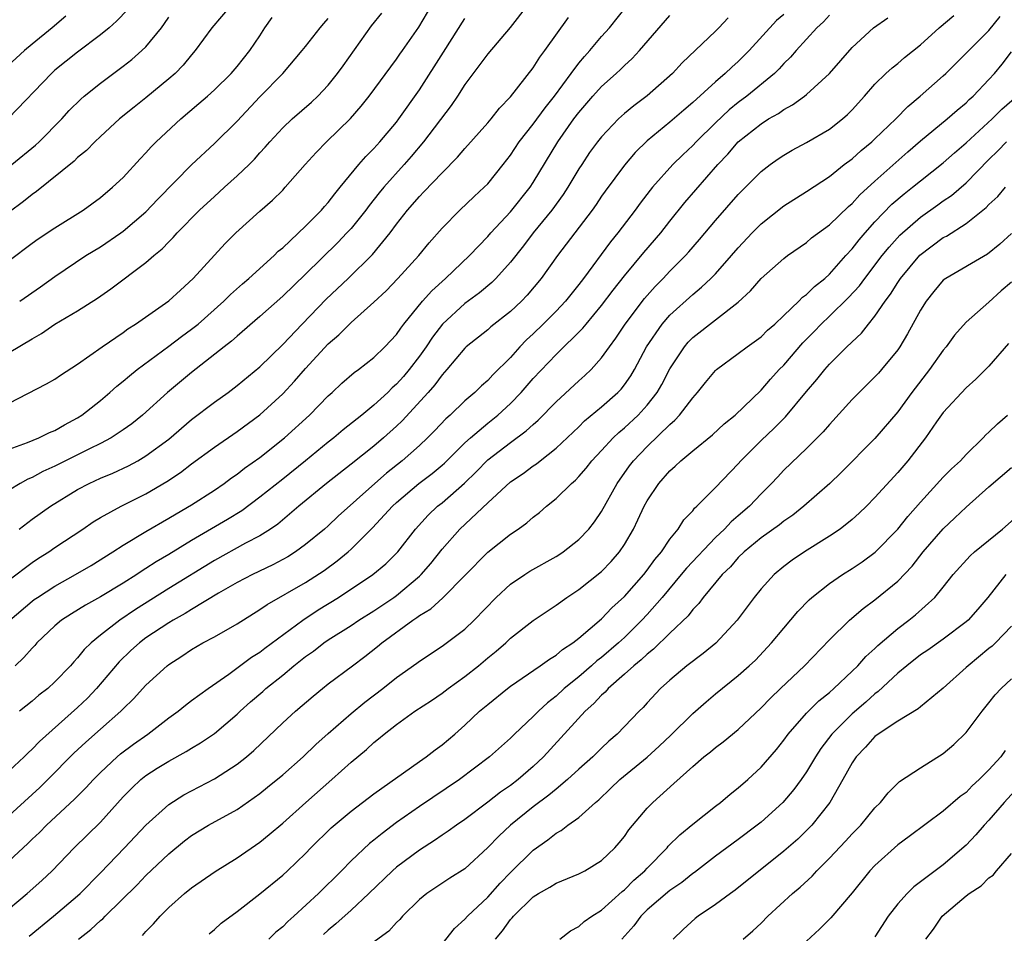
# Model space of a CAD drawing. Units: inches. Extents: x 2583000 to 2586000, y 1521000 to 1524000.
# Drawn here: x 2584310 to 2584396, y 1521578 to 1521658 of the extents above; entities that cross this region are included whole.
import ezdxf

# ---------------------------------------------------------------- set-up
doc = ezdxf.new("R2010")
doc.units = ezdxf.units.IN
doc.header["$MEASUREMENT"] = 0
doc.layers.add('LD25831521_2ft', color=112, linetype='Continuous')

msp = doc.modelspace()

# ---------------------------------------------------------------- linework, layer by layer
at = {"layer": 'LD25831521_2ft'}
for points, elevation in [([(2584319.399, 1521658.601), (2584318.422, 1521657.578), (2584317.754, 1521657), (2584317, 1521656.387), (2584315, 1521654.875), (2584313, 1521653.272), (2584312.689, 1521653), (2584308.935, 1521649.065)], 7964), ([(2584309, 1521608.546), (2584311, 1521610.055), (2584311.563, 1521610.437), (2584312.47, 1521611), (2584313, 1521611.371), (2584315.449, 1521613), (2584316.369, 1521613.631), (2584317, 1521614.005), (2584318.821, 1521615), (2584321, 1521616.098), (2584322.823, 1521617.177), (2584324.027, 1521617.973), (2584325, 1521618.715), (2584327, 1521620.174), (2584329, 1521621.55), (2584331, 1521623.016), (2584333, 1521624.856), (2584334.03, 1521625.97), (2584335, 1521627.096), (2584337, 1521629.25), (2584337.943, 1521630.057), (2584339, 1521631.138), (2584341, 1521632.927), (2584342.075, 1521633.925), (2584343.125, 1521635), (2584344.941, 1521637), (2584345.865, 1521638.135), (2584347, 1521639.427), (2584348.558, 1521641), (2584349.811, 1521642.189), (2584350.7, 1521643), (2584351, 1521643.31), (2584352.357, 1521645), (2584353, 1521645.83), (2584353.771, 1521647), (2584355, 1521648.54), (2584356.035, 1521649.965), (2584356.879, 1521651), (2584358.328, 1521653), (2584359, 1521653.896), (2584359.5, 1521654.5), (2584359.968, 1521655), (2584361, 1521656.228), (2584361.685, 1521657), (2584363.271, 1521659)], 7984), ([(2584354.507, 1521659), (2584352.973, 1521657.027), (2584351, 1521654.714), (2584349, 1521652.035), (2584348.346, 1521651), (2584347.803, 1521650.197), (2584345.378, 1521647), (2584344.294, 1521645.706), (2584343.679, 1521645), (2584341.881, 1521643), (2584341.481, 1521642.519), (2584340.596, 1521641.404), (2584340.299, 1521641), (2584339, 1521639.391), (2584338.647, 1521639), (2584337.843, 1521638.157), (2584335, 1521635.369), (2584333, 1521633.449), (2584331, 1521631.653), (2584329, 1521629.925), (2584328.516, 1521629.484), (2584327.874, 1521629), (2584325, 1521626.756), (2584322.887, 1521625), (2584320.7, 1521623), (2584319.757, 1521622.243), (2584319, 1521621.695), (2584317.953, 1521621), (2584317, 1521620.504), (2584316.051, 1521620.051), (2584313, 1521618.516), (2584311.951, 1521618.049), (2584311, 1521617.526), (2584310.627, 1521617.373), (2584309.943, 1521617), (2584309, 1521616.423)], 7980), ([(2584309, 1521624.043), (2584312.266, 1521625.734), (2584313, 1521626.159), (2584313.495, 1521626.505), (2584315, 1521627.483), (2584317.162, 1521629), (2584319, 1521630.266), (2584319.418, 1521630.582), (2584320.079, 1521631), (2584323, 1521633.02), (2584324.02, 1521633.98), (2584325.143, 1521635), (2584327, 1521637.043), (2584327.946, 1521638.054), (2584328.902, 1521639), (2584331, 1521640.919), (2584332.117, 1521641.883), (2584333, 1521642.765), (2584333.229, 1521643), (2584334.967, 1521645), (2584335.936, 1521646.064), (2584336.856, 1521647), (2584338.945, 1521649.055), (2584339.886, 1521650.114), (2584340.605, 1521651), (2584343, 1521654.252), (2584343.297, 1521654.703), (2584343.519, 1521655), (2584344.942, 1521657.059), (2584346.105, 1521659)], 7976), ([(2584328.48, 1521659), (2584326.781, 1521657), (2584325.324, 1521655), (2584325, 1521654.63), (2584324.268, 1521653.732), (2584323.549, 1521653), (2584323, 1521652.511), (2584321, 1521650.849), (2584319.961, 1521650.04), (2584318.669, 1521649), (2584317, 1521647.466), (2584316.514, 1521647), (2584315.767, 1521646.233), (2584315, 1521645.624), (2584314.691, 1521645.309), (2584311.372, 1521642.628), (2584311, 1521642.376), (2584310.245, 1521641.755), (2584309, 1521640.818)], 7968), ([(2584309, 1521628.502), (2584311, 1521629.702), (2584311.837, 1521630.163), (2584313, 1521630.971), (2584315, 1521632.157), (2584316.731, 1521633.269), (2584317.91, 1521634.09), (2584321, 1521636.389), (2584321.685, 1521637), (2584322.407, 1521637.593), (2584323, 1521638.228), (2584323.393, 1521638.607), (2584323.724, 1521639), (2584325.692, 1521641), (2584327, 1521642.207), (2584327.43, 1521642.57), (2584327.886, 1521643), (2584329, 1521644), (2584330.048, 1521645), (2584330.518, 1521645.481), (2584331, 1521646.028), (2584331.474, 1521646.527), (2584331.864, 1521647), (2584333, 1521648.226), (2584333.842, 1521649), (2584335.531, 1521650.469), (2584336.09, 1521651), (2584337, 1521651.967), (2584337.827, 1521653), (2584338.325, 1521653.675), (2584340.807, 1521657.193), (2584341.712, 1521658.288)], 7974), ([(2584313.971, 1521658.029), (2584312.765, 1521657), (2584311, 1521655.562), (2584310.345, 1521655), (2584308.105, 1521653)], 7962), ([(2584308.169, 1521579), (2584310.559, 1521581), (2584311.845, 1521582.155), (2584312.757, 1521583), (2584314.695, 1521585), (2584317, 1521587.276), (2584319, 1521589.485), (2584319.745, 1521590.255), (2584320.536, 1521591), (2584321, 1521591.369), (2584321.995, 1521591.995), (2584323, 1521592.625), (2584324.535, 1521593.465), (2584325, 1521593.764), (2584325.785, 1521594.215), (2584327, 1521595.053), (2584329, 1521596.755), (2584329.255, 1521597), (2584330.179, 1521597.821), (2584331.255, 1521598.745), (2584331.531, 1521599), (2584333, 1521600.178), (2584333.991, 1521601), (2584335, 1521601.794), (2584335.71, 1521602.29), (2584336.613, 1521603), (2584337, 1521603.266), (2584339, 1521604.537), (2584339.685, 1521605), (2584341, 1521605.82), (2584342.762, 1521607), (2584343, 1521607.171), (2584345, 1521608.847), (2584345.163, 1521609), (2584346.017, 1521609.983), (2584347, 1521611.241), (2584348.541, 1521613), (2584351, 1521615.298), (2584353, 1521617.129), (2584354.122, 1521617.878), (2584355, 1521618.541), (2584355.275, 1521618.725), (2584355.605, 1521619), (2584357, 1521620.091), (2584359, 1521621.985), (2584359.51, 1521622.49), (2584361, 1521623.727), (2584362.43, 1521625), (2584362.708, 1521625.292), (2584363, 1521625.659), (2584363.556, 1521626.444), (2584363.885, 1521627), (2584364.953, 1521629), (2584366.315, 1521631), (2584367, 1521631.788), (2584369, 1521633.599), (2584369.781, 1521634.22), (2584370.603, 1521635), (2584371, 1521635.411), (2584372.415, 1521637), (2584373, 1521637.686), (2584374.226, 1521639), (2584375, 1521639.788), (2584377, 1521641.375), (2584379, 1521642.62), (2584381, 1521643.948), (2584382.302, 1521645), (2584383, 1521645.515), (2584383.781, 1521646.219), (2584384.736, 1521647), (2584385, 1521647.245), (2584386.829, 1521649), (2584387.894, 1521650.106), (2584388.975, 1521651), (2584391, 1521652.782), (2584391.228, 1521653), (2584395, 1521656.767), (2584396.005, 1521657.995)], 7998), ([(2584381, 1521658.119), (2584380.481, 1521657.519), (2584379.904, 1521657), (2584378.083, 1521655), (2584377.585, 1521654.415), (2584377, 1521653.869), (2584376.594, 1521653.407), (2584376.168, 1521653), (2584373.739, 1521651), (2584373, 1521650.444), (2584372.199, 1521649.801), (2584371, 1521648.673), (2584369.31, 1521647), (2584369, 1521646.661), (2584368.137, 1521645.862), (2584367.253, 1521645), (2584365.466, 1521643), (2584365.256, 1521642.745), (2584364.393, 1521641.607), (2584363.962, 1521641), (2584362.437, 1521639), (2584361.783, 1521638.217), (2584359.405, 1521635), (2584359, 1521634.47), (2584357.824, 1521633), (2584357, 1521632.138), (2584355.869, 1521631), (2584355, 1521630.145), (2584354.402, 1521629.598), (2584353.836, 1521629), (2584353, 1521628.072), (2584351.459, 1521626.541), (2584351, 1521626.042), (2584350.442, 1521625.558), (2584349.882, 1521625), (2584349, 1521624.249), (2584347.692, 1521623), (2584347.32, 1521622.68), (2584346.349, 1521621.651), (2584345.704, 1521621), (2584345, 1521620.342), (2584343.505, 1521619), (2584342.107, 1521617.893), (2584341.081, 1521617), (2584337.877, 1521614.123), (2584337, 1521613.292), (2584336.667, 1521613), (2584335, 1521611.628), (2584334.138, 1521611), (2584333.441, 1521610.559), (2584333, 1521610.31), (2584332.146, 1521609.854), (2584330.349, 1521609), (2584329, 1521608.297), (2584327.362, 1521607.362), (2584325, 1521605.938), (2584324.429, 1521605.571), (2584323.387, 1521605), (2584323, 1521604.766), (2584321, 1521603.434), (2584320.42, 1521603), (2584319.678, 1521602.322), (2584318.65, 1521601.35), (2584316.659, 1521599), (2584315.852, 1521598.148), (2584315, 1521597.335), (2584311.645, 1521594.355), (2584311, 1521593.661), (2584310.651, 1521593.349), (2584310.313, 1521593), (2584309, 1521591.759)], 7992), ([(2584309, 1521583.866), (2584310.622, 1521585.378), (2584311, 1521585.761), (2584311.641, 1521586.359), (2584312.252, 1521587), (2584314.712, 1521589.288), (2584315.719, 1521590.281), (2584316.379, 1521591), (2584317, 1521591.62), (2584318.466, 1521593), (2584318.752, 1521593.248), (2584319.897, 1521594.103), (2584321.173, 1521595), (2584323, 1521596.413), (2584323.832, 1521597), (2584324.472, 1521597.528), (2584325, 1521597.93), (2584326.445, 1521599), (2584328.26, 1521600.26), (2584330.259, 1521601.741), (2584331, 1521602.2), (2584331.447, 1521602.553), (2584334.781, 1521605), (2584336.11, 1521605.89), (2584337.89, 1521607), (2584340.916, 1521609), (2584342.045, 1521609.955), (2584343.107, 1521611), (2584344.656, 1521613), (2584345.77, 1521614.23), (2584346.606, 1521615), (2584347, 1521615.312), (2584348.965, 1521617.035), (2584349.981, 1521618.019), (2584351, 1521619.063), (2584353, 1521620.604), (2584354.387, 1521621.613), (2584355, 1521622.191), (2584355.439, 1521622.561), (2584357, 1521624.16), (2584359, 1521626.005), (2584359.527, 1521626.473), (2584360.073, 1521627), (2584361, 1521628.024), (2584361.684, 1521629), (2584362.25, 1521629.75), (2584363.082, 1521631), (2584364.771, 1521633.229), (2584365.705, 1521634.295), (2584366.406, 1521635), (2584367, 1521635.635), (2584368.361, 1521637), (2584368.665, 1521637.335), (2584369.592, 1521638.408), (2584371, 1521640.098), (2584373, 1521642.382), (2584375, 1521644.399), (2584375.796, 1521645), (2584376.503, 1521645.497), (2584377, 1521645.824), (2584377.741, 1521646.259), (2584379, 1521646.924), (2584381, 1521648.104), (2584382.152, 1521649), (2584382.6, 1521649.399), (2584383, 1521649.815), (2584384.08, 1521651), (2584385, 1521652.043), (2584385.965, 1521653), (2584386.502, 1521653.498), (2584387, 1521653.883), (2584387.604, 1521654.396), (2584389, 1521655.519), (2584390.625, 1521657), (2584391.912, 1521658.088)], 7996), ([(2584309, 1521636.564), (2584311, 1521638.096), (2584311.528, 1521638.472), (2584313, 1521639.455), (2584315.476, 1521641), (2584317, 1521642.109), (2584318.071, 1521643), (2584319, 1521643.871), (2584320.491, 1521645.509), (2584321, 1521646.029), (2584321.458, 1521646.542), (2584321.904, 1521647), (2584324.052, 1521649), (2584325.653, 1521650.347), (2584326.387, 1521651), (2584327, 1521651.561), (2584328.481, 1521653), (2584329, 1521653.596), (2584330.131, 1521655), (2584331, 1521656.308), (2584331.441, 1521657), (2584332.089, 1521657.912)], 7970), ([(2584309, 1521587.834), (2584311.691, 1521590.309), (2584312.39, 1521591), (2584314.677, 1521593.323), (2584315.709, 1521594.29), (2584317, 1521595.439), (2584318.794, 1521597), (2584319, 1521597.218), (2584319.91, 1521598.09), (2584321, 1521599.287), (2584322.854, 1521601), (2584323, 1521601.113), (2584324.154, 1521601.846), (2584325, 1521602.415), (2584326.002, 1521603), (2584327, 1521603.54), (2584329, 1521604.689), (2584331, 1521605.927), (2584331.626, 1521606.374), (2584335, 1521608.309), (2584336.632, 1521609.368), (2584337.793, 1521610.207), (2584338.755, 1521611), (2584339, 1521611.22), (2584340.899, 1521613.101), (2584342.633, 1521615), (2584343, 1521615.339), (2584344.968, 1521617), (2584346.124, 1521617.876), (2584347, 1521618.614), (2584347.205, 1521618.795), (2584349, 1521620.554), (2584349.484, 1521621), (2584351, 1521622.295), (2584351.885, 1521623), (2584353, 1521624.025), (2584353.952, 1521625), (2584355, 1521626.202), (2584357, 1521628.324), (2584359.356, 1521630.644), (2584359.633, 1521631), (2584361, 1521632.613), (2584362.023, 1521633.977), (2584363, 1521635.231), (2584364.715, 1521637.285), (2584366.196, 1521639), (2584367, 1521640.037), (2584368.319, 1521641.681), (2584371.219, 1521645), (2584372.078, 1521645.922), (2584372.978, 1521647), (2584375, 1521648.588), (2584375.667, 1521649), (2584376.522, 1521649.478), (2584377, 1521649.834), (2584377.771, 1521650.229), (2584378.821, 1521651), (2584379, 1521651.144), (2584381, 1521652.995), (2584383, 1521655.266), (2584384.878, 1521657), (2584386.121, 1521657.879)], 7994), ([(2584309, 1521620.002), (2584310.598, 1521620.598), (2584311.589, 1521621), (2584312.536, 1521621.464), (2584313, 1521621.655), (2584313.841, 1521622.159), (2584315, 1521622.765), (2584315.371, 1521623), (2584317, 1521624.295), (2584317.825, 1521625), (2584318.446, 1521625.554), (2584319, 1521625.985), (2584319.546, 1521626.454), (2584320.236, 1521627), (2584323, 1521629.043), (2584324.108, 1521629.892), (2584325, 1521630.539), (2584325.57, 1521631), (2584327.841, 1521633), (2584328.416, 1521633.583), (2584329.473, 1521634.527), (2584330.031, 1521635), (2584332.242, 1521637), (2584332.618, 1521637.382), (2584333, 1521637.694), (2584335, 1521639.577), (2584336.412, 1521641), (2584336.678, 1521641.322), (2584337, 1521641.67), (2584337.574, 1521642.426), (2584338.06, 1521643), (2584339.682, 1521645), (2584340.288, 1521645.711), (2584341, 1521646.415), (2584341.53, 1521647), (2584343, 1521648.735), (2584343.202, 1521649), (2584345, 1521651.553), (2584347.133, 1521654.868), (2584349, 1521657.827)], 7978), ([(2584309.051, 1521605), (2584311, 1521606.661), (2584311.192, 1521606.808), (2584311.463, 1521607), (2584313, 1521607.995), (2584314.819, 1521609), (2584316.189, 1521609.811), (2584318.096, 1521611), (2584319, 1521611.588), (2584321, 1521612.793), (2584323, 1521613.94), (2584323.657, 1521614.343), (2584325, 1521615.117), (2584327, 1521616.41), (2584327.861, 1521617), (2584328.514, 1521617.486), (2584329, 1521617.819), (2584329.661, 1521618.339), (2584331, 1521619.292), (2584333.156, 1521621), (2584335.35, 1521623), (2584337, 1521624.685), (2584337.359, 1521625), (2584338.208, 1521625.792), (2584339.265, 1521626.735), (2584339.649, 1521627), (2584341, 1521628.055), (2584341.972, 1521629), (2584343, 1521630.082), (2584343.364, 1521630.636), (2584343.651, 1521631), (2584345.282, 1521633), (2584346.084, 1521633.916), (2584347.303, 1521635), (2584349.412, 1521637), (2584351, 1521638.683), (2584351.27, 1521639), (2584353, 1521640.851), (2584354.717, 1521643), (2584355, 1521643.429), (2584357.151, 1521647), (2584358.57, 1521649), (2584359, 1521649.574), (2584360.231, 1521651), (2584361, 1521651.865), (2584362.273, 1521653), (2584362.652, 1521653.348), (2584363, 1521653.709), (2584363.685, 1521654.314), (2584364.316, 1521655), (2584367, 1521658.089)], 7986), ([(2584309.234, 1521645), (2584311.301, 1521646.699), (2584311.621, 1521647), (2584313.607, 1521649), (2584314.265, 1521649.735), (2584315.272, 1521650.728), (2584315.583, 1521651), (2584317, 1521652.157), (2584319, 1521653.638), (2584319.769, 1521654.231), (2584320.644, 1521655), (2584321, 1521655.345), (2584322.351, 1521657), (2584322.631, 1521657.369), (2584323, 1521657.927)], 7966), ([(2584372.111, 1521657.889), (2584371.29, 1521657), (2584371, 1521656.711), (2584368.072, 1521653.928), (2584367.222, 1521653), (2584365, 1521651.041), (2584363.831, 1521650.169), (2584363, 1521649.468), (2584362.491, 1521649), (2584361, 1521647.443), (2584360.649, 1521647), (2584359.953, 1521646.046), (2584359.253, 1521645), (2584359, 1521644.612), (2584358.035, 1521643), (2584357.629, 1521642.371), (2584356.617, 1521641), (2584354.979, 1521639), (2584354.131, 1521637.87), (2584353, 1521636.435), (2584351.714, 1521635), (2584351.359, 1521634.641), (2584350.271, 1521633.729), (2584349, 1521632.808), (2584347.029, 1521631), (2584346.149, 1521629.851), (2584345.585, 1521629), (2584345, 1521628.17), (2584344.108, 1521627), (2584343.605, 1521626.395), (2584343, 1521625.707), (2584342.617, 1521625.383), (2584342.234, 1521625), (2584341, 1521623.869), (2584339.943, 1521623), (2584338.303, 1521621.697), (2584337.481, 1521621), (2584337, 1521620.628), (2584335.015, 1521619), (2584333, 1521617.374), (2584331, 1521615.79), (2584329.401, 1521614.599), (2584328.163, 1521613.837), (2584325, 1521611.996), (2584323, 1521610.775), (2584321.879, 1521610.121), (2584321, 1521609.533), (2584320.666, 1521609.334), (2584320.189, 1521609), (2584319, 1521608.239), (2584317, 1521607.032), (2584315.688, 1521606.312), (2584314.448, 1521605.552), (2584313.59, 1521605), (2584313, 1521604.505), (2584311.427, 1521603), (2584311.229, 1521602.771), (2584311, 1521602.54), (2584310.285, 1521601.715), (2584309.527, 1521601)], 7988), ([(2584309.864, 1521613), (2584311, 1521613.856), (2584312.612, 1521615), (2584315, 1521616.477), (2584316, 1521617), (2584317, 1521617.452), (2584318.098, 1521617.902), (2584319.46, 1521618.54), (2584320.292, 1521619), (2584321, 1521619.416), (2584323, 1521620.892), (2584325, 1521622.612), (2584327, 1521624.149), (2584328.205, 1521625), (2584329, 1521625.589), (2584331, 1521627.234), (2584333, 1521629.209), (2584334.718, 1521631), (2584336.83, 1521633.17), (2584338.748, 1521635), (2584340.899, 1521637.101), (2584342.436, 1521639), (2584343, 1521639.762), (2584343.959, 1521641), (2584345, 1521642.195), (2584345.407, 1521642.593), (2584347, 1521644.282), (2584348.359, 1521645.641), (2584349, 1521646.397), (2584351, 1521648.655), (2584351.292, 1521649), (2584352.041, 1521649.959), (2584353, 1521650.941), (2584355, 1521653.501), (2584355.572, 1521654.428), (2584356.01, 1521655), (2584358.1, 1521657.9)], 7982), ([(2584377, 1521658.166), (2584376.365, 1521657.636), (2584373.968, 1521655), (2584373, 1521654.049), (2584372.437, 1521653.563), (2584371.864, 1521653), (2584371, 1521652.263), (2584369, 1521650.435), (2584368.219, 1521649.781), (2584367, 1521648.714), (2584365, 1521647.086), (2584363.947, 1521646.053), (2584363, 1521644.956), (2584361.325, 1521642.675), (2584361, 1521642.218), (2584360.516, 1521641.483), (2584360.17, 1521641), (2584357.118, 1521637), (2584355.704, 1521635), (2584354.471, 1521633.529), (2584353.957, 1521633), (2584353, 1521632.094), (2584351.263, 1521630.737), (2584351, 1521630.5), (2584349.119, 1521629), (2584349, 1521628.889), (2584347.419, 1521627), (2584347, 1521626.549), (2584346.352, 1521625.647), (2584345.783, 1521625), (2584343.492, 1521622.508), (2584343, 1521622.037), (2584341.857, 1521621), (2584341, 1521620.267), (2584339, 1521618.68), (2584336.842, 1521617), (2584334.418, 1521615), (2584332.568, 1521613.432), (2584331.944, 1521613), (2584331, 1521612.393), (2584329.745, 1521611.745), (2584327, 1521610.247), (2584323, 1521607.783), (2584320.079, 1521605.921), (2584318.703, 1521605), (2584317, 1521603.67), (2584316.176, 1521603), (2584315.579, 1521602.421), (2584315, 1521601.678), (2584314.665, 1521601.335), (2584314.381, 1521601), (2584313, 1521599.569), (2584312.38, 1521599), (2584311.599, 1521598.401), (2584311, 1521597.888), (2584309.9, 1521597)], 7990), ([(2584309.911, 1521633), (2584311.732, 1521634.268), (2584313, 1521635.179), (2584315.731, 1521637), (2584317, 1521637.78), (2584318.799, 1521639), (2584319, 1521639.145), (2584321, 1521640.861), (2584322.031, 1521641.969), (2584325, 1521644.978), (2584327, 1521646.836), (2584329, 1521648.82), (2584331, 1521650.939), (2584333.005, 1521653), (2584334.722, 1521655), (2584335, 1521655.378), (2584336.288, 1521657), (2584336.609, 1521657.391), (2584337, 1521657.813)], 7972), ([(2584310.748, 1521577.252), (2584312.893, 1521579), (2584315, 1521580.784), (2584315.235, 1521581), (2584317, 1521582.799), (2584319.108, 1521585), (2584321, 1521587.009), (2584323, 1521588.823), (2584324.333, 1521589.667), (2584327, 1521591.068), (2584329, 1521592.346), (2584329.827, 1521593), (2584330.455, 1521593.545), (2584333, 1521595.98), (2584334.126, 1521597), (2584335.674, 1521598.326), (2584336.499, 1521599), (2584337, 1521599.395), (2584339.126, 1521601), (2584340.206, 1521601.794), (2584341.327, 1521602.673), (2584341.703, 1521603), (2584344.428, 1521605), (2584344.775, 1521605.225), (2584345, 1521605.404), (2584345.998, 1521606.002), (2584347.051, 1521606.949), (2584349, 1521608.919), (2584351, 1521610.975), (2584353, 1521612.534), (2584353.684, 1521613), (2584354.445, 1521613.555), (2584355, 1521614.044), (2584355.54, 1521614.46), (2584356.154, 1521615), (2584357, 1521615.675), (2584358.346, 1521617), (2584358.703, 1521617.297), (2584359, 1521617.607), (2584359.647, 1521618.353), (2584360.151, 1521619), (2584361, 1521619.899), (2584362.007, 1521621), (2584362.513, 1521621.487), (2584363, 1521621.886), (2584364.197, 1521623), (2584365, 1521623.873), (2584365.893, 1521625), (2584366.301, 1521625.699), (2584367, 1521627.051), (2584368.267, 1521629), (2584368.601, 1521629.398), (2584369, 1521629.803), (2584373, 1521632.925), (2584374.086, 1521633.914), (2584375.007, 1521634.993), (2584377, 1521636.763), (2584377.315, 1521637), (2584379, 1521638.167), (2584379.44, 1521638.56), (2584381, 1521639.699), (2584382.683, 1521641.317), (2584383, 1521641.579), (2584383.67, 1521642.33), (2584385, 1521643.554), (2584386.82, 1521645.18), (2584387.888, 1521646.112), (2584389, 1521647.072), (2584391.336, 1521649), (2584392.215, 1521649.785), (2584393, 1521650.426), (2584393.286, 1521650.714), (2584393.618, 1521651), (2584395, 1521652.455), (2584395.488, 1521653), (2584396.184, 1521653.816), (2584397, 1521654.882)], 8000), ([(2584315.08, 1521577), (2584316.166, 1521577.834), (2584317, 1521578.623), (2584317.212, 1521578.788), (2584317.41, 1521579), (2584320.232, 1521581.768), (2584321, 1521582.574), (2584323, 1521584.489), (2584324.38, 1521585.62), (2584325, 1521586.089), (2584326.487, 1521587), (2584329, 1521588.383), (2584331, 1521589.787), (2584331.679, 1521590.321), (2584333, 1521591.432), (2584334.788, 1521593), (2584335.921, 1521594.079), (2584337, 1521595.039), (2584339, 1521596.792), (2584340.203, 1521597.797), (2584341.794, 1521599), (2584343, 1521599.962), (2584344.782, 1521601.218), (2584345, 1521601.393), (2584347, 1521602.722), (2584349, 1521604.219), (2584349.818, 1521605), (2584351.745, 1521607), (2584353, 1521608.159), (2584354.256, 1521609), (2584354.712, 1521609.288), (2584357, 1521610.589), (2584357.252, 1521610.748), (2584357.633, 1521611), (2584359, 1521612.079), (2584359.867, 1521613), (2584360.369, 1521613.631), (2584361, 1521614.551), (2584362.366, 1521617), (2584363.457, 1521618.544), (2584363.803, 1521619), (2584365, 1521620.246), (2584367, 1521622.19), (2584367.444, 1521622.556), (2584367.846, 1521623), (2584369, 1521624.524), (2584369.432, 1521625), (2584370.126, 1521625.874), (2584371, 1521626.915), (2584371.095, 1521627), (2584373, 1521628.398), (2584373.787, 1521629), (2584375, 1521629.884), (2584375.555, 1521630.445), (2584376.207, 1521631), (2584377, 1521631.738), (2584378.324, 1521633), (2584378.653, 1521633.347), (2584379, 1521633.58), (2584379.7, 1521634.299), (2584380.595, 1521635), (2584381, 1521635.367), (2584382.445, 1521637), (2584383, 1521637.599), (2584383.61, 1521638.39), (2584384.137, 1521639), (2584385, 1521639.956), (2584386.488, 1521641.512), (2584387.565, 1521642.435), (2584388.297, 1521643), (2584389, 1521643.578), (2584391, 1521645.154), (2584391.977, 1521646.023), (2584393, 1521646.894), (2584395.283, 1521649), (2584396.15, 1521649.85), (2584397.447, 1521651)], 8002), ([(2584320.685, 1521577.315), (2584321, 1521577.676), (2584321.663, 1521578.338), (2584322.235, 1521579), (2584323, 1521579.767), (2584324.39, 1521581), (2584325, 1521581.504), (2584327.059, 1521582.941), (2584329, 1521584.136), (2584331, 1521585.492), (2584331.828, 1521586.172), (2584333, 1521587.185), (2584335.029, 1521589), (2584337.328, 1521591), (2584339, 1521592.522), (2584340.349, 1521593.651), (2584341, 1521594.264), (2584341.417, 1521594.583), (2584341.903, 1521595), (2584343, 1521595.845), (2584344.616, 1521597), (2584346.058, 1521597.942), (2584347, 1521598.58), (2584347.544, 1521599), (2584349, 1521600.042), (2584350.202, 1521601), (2584351, 1521601.677), (2584351.733, 1521602.268), (2584352.581, 1521603), (2584353, 1521603.405), (2584355, 1521604.957), (2584356.209, 1521605.791), (2584357, 1521606.308), (2584357.95, 1521607), (2584359, 1521607.68), (2584361, 1521609.266), (2584361.85, 1521610.149), (2584362.572, 1521611), (2584363, 1521611.646), (2584363.791, 1521613), (2584364.194, 1521613.806), (2584364.743, 1521615), (2584365, 1521615.467), (2584366.024, 1521617), (2584367, 1521618.119), (2584367.472, 1521618.528), (2584367.956, 1521619), (2584369, 1521619.872), (2584370.738, 1521621.263), (2584371.769, 1521622.231), (2584372.717, 1521623), (2584375, 1521625.182), (2584375.842, 1521626.158), (2584376.605, 1521627), (2584377, 1521627.397), (2584378.654, 1521629.346), (2584379.656, 1521630.344), (2584380.264, 1521631), (2584381, 1521631.69), (2584382.679, 1521633.321), (2584383.642, 1521634.358), (2584384.101, 1521635), (2584385.647, 1521637), (2584386.25, 1521637.75), (2584387.197, 1521638.803), (2584389, 1521640.39), (2584390.534, 1521641.466), (2584391, 1521641.811), (2584391.707, 1521642.293), (2584393, 1521643.394), (2584395, 1521645.435), (2584395.794, 1521646.206), (2584396.541, 1521647)], 8004), ([(2584326.538, 1521577.462), (2584327, 1521577.835), (2584327.613, 1521578.387), (2584329, 1521579.421), (2584331, 1521580.974), (2584333, 1521582.611), (2584333.426, 1521583), (2584335, 1521584.51), (2584335.471, 1521585), (2584337.25, 1521586.75), (2584339, 1521588.218), (2584341, 1521589.758), (2584345, 1521592.596), (2584345.591, 1521593), (2584346.382, 1521593.618), (2584347, 1521594.058), (2584348.11, 1521595), (2584349, 1521595.779), (2584350.294, 1521597), (2584351, 1521597.593), (2584352.751, 1521599), (2584353, 1521599.191), (2584355.616, 1521601), (2584356.416, 1521601.584), (2584357, 1521601.922), (2584357.579, 1521602.421), (2584358.475, 1521603), (2584359, 1521603.41), (2584361, 1521605.119), (2584361.913, 1521606.087), (2584363, 1521607.071), (2584364.699, 1521609), (2584365, 1521609.39), (2584365.662, 1521610.337), (2584366.252, 1521611), (2584367, 1521612.113), (2584367.715, 1521613), (2584368.208, 1521613.792), (2584369, 1521614.609), (2584369.165, 1521614.835), (2584369.369, 1521615), (2584371, 1521616.635), (2584373, 1521618.731), (2584373.228, 1521619), (2584375, 1521620.786), (2584376.151, 1521621.849), (2584377.149, 1521622.851), (2584379, 1521625.076), (2584379.885, 1521626.115), (2584380.592, 1521627), (2584381, 1521627.47), (2584382.543, 1521629), (2584383.807, 1521630.193), (2584384.43, 1521631), (2584385, 1521631.677), (2584385.887, 1521633), (2584386.374, 1521633.625), (2584387, 1521634.639), (2584387.242, 1521635), (2584388.947, 1521637.053), (2584391, 1521638.586), (2584391.277, 1521638.724), (2584393, 1521639.82), (2584394.767, 1521641.232), (2584395, 1521641.484), (2584395.792, 1521642.207), (2584396.469, 1521643)], 8006), ([(2584397, 1521638.934), (2584395.978, 1521638.022), (2584394.883, 1521637.117), (2584391.211, 1521635), (2584391, 1521634.84), (2584390.156, 1521633.844), (2584389.484, 1521633), (2584389, 1521632.219), (2584387.871, 1521630.129), (2584387.183, 1521629), (2584387, 1521628.736), (2584385.586, 1521627), (2584385.311, 1521626.688), (2584385, 1521626.354), (2584383.607, 1521625), (2584383, 1521624.371), (2584381, 1521622.178), (2584380.463, 1521621.537), (2584379.935, 1521621), (2584379, 1521620.058), (2584377, 1521618.153), (2584376.437, 1521617.563), (2584375.928, 1521617), (2584375, 1521616.086), (2584373.983, 1521615), (2584373, 1521614.154), (2584372.367, 1521613.633), (2584371.787, 1521613), (2584371, 1521612.255), (2584368.444, 1521609.556), (2584367.998, 1521609), (2584366.306, 1521607), (2584365, 1521605.504), (2584364.535, 1521605), (2584363, 1521603.489), (2584362.476, 1521603), (2584361, 1521601.729), (2584360.583, 1521601.417), (2584360.125, 1521601), (2584359, 1521600.032), (2584357.716, 1521599), (2584357, 1521598.331), (2584356.248, 1521597.752), (2584355.454, 1521597), (2584355, 1521596.526), (2584353.362, 1521595), (2584353, 1521594.646), (2584351.163, 1521593), (2584348.526, 1521591), (2584345, 1521588.625), (2584343, 1521587.23), (2584341.721, 1521586.279), (2584341, 1521585.672), (2584340.623, 1521585.377), (2584339, 1521583.859), (2584338.16, 1521583), (2584336.142, 1521581), (2584333.97, 1521579), (2584333.454, 1521578.546), (2584333, 1521578.084), (2584332.401, 1521577.599), (2584331.774, 1521577)], 8008), ([(2584397, 1521634.676), (2584396.09, 1521633.91), (2584395, 1521632.916), (2584393, 1521631.164), (2584391.993, 1521630.007), (2584391.263, 1521629), (2584391, 1521628.694), (2584389.792, 1521627), (2584388.246, 1521625), (2584387, 1521623.296), (2584385, 1521620.953), (2584382.033, 1521617.967), (2584381.029, 1521617), (2584378.765, 1521615), (2584377.78, 1521614.22), (2584377, 1521613.695), (2584376.623, 1521613.377), (2584375, 1521612.216), (2584373.513, 1521611), (2584373, 1521610.503), (2584372.306, 1521609.694), (2584371.579, 1521609), (2584369.908, 1521607), (2584369.527, 1521606.473), (2584369, 1521605.936), (2584368.609, 1521605.391), (2584367, 1521603.856), (2584365.561, 1521602.439), (2584365, 1521602.023), (2584364.485, 1521601.515), (2584363.831, 1521601), (2584363, 1521600.246), (2584361.575, 1521599), (2584361.314, 1521598.687), (2584361, 1521598.419), (2584360.329, 1521597.671), (2584359.565, 1521597), (2584355.905, 1521593), (2584355, 1521592.146), (2584353.67, 1521591), (2584353, 1521590.488), (2584352.115, 1521589.885), (2584351, 1521589.007), (2584349, 1521587.504), (2584348.26, 1521587), (2584347.538, 1521586.462), (2584347, 1521586.113), (2584346.344, 1521585.656), (2584345, 1521584.818), (2584343, 1521583.301), (2584342.656, 1521583), (2584340.574, 1521581), (2584339, 1521579.544), (2584337.667, 1521578.333), (2584337, 1521577.79), (2584336.589, 1521577.411)], 8010), ([(2584396.724, 1521629.275), (2584395, 1521627.297), (2584393.857, 1521626.143), (2584393, 1521625.407), (2584391, 1521623.238), (2584390.41, 1521622.411), (2584389.446, 1521621), (2584387.891, 1521619), (2584387, 1521617.954), (2584385, 1521615.762), (2584384.247, 1521615), (2584383.613, 1521614.387), (2584383, 1521613.841), (2584381.945, 1521613), (2584381, 1521612.36), (2584378.828, 1521611), (2584377.738, 1521610.262), (2584377, 1521609.707), (2584376.148, 1521609), (2584375, 1521607.752), (2584374.389, 1521607), (2584372.897, 1521605), (2584371.016, 1521602.984), (2584369.918, 1521602.082), (2584368.491, 1521601), (2584367, 1521599.733), (2584366.183, 1521599), (2584365, 1521597.737), (2584364.658, 1521597.342), (2584364.295, 1521597), (2584362.382, 1521595), (2584361.635, 1521594.365), (2584361, 1521593.766), (2584360.222, 1521593), (2584359, 1521591.922), (2584358.016, 1521591), (2584357, 1521590.162), (2584356.376, 1521589.624), (2584355, 1521588.594), (2584353.017, 1521587), (2584351.973, 1521586.027), (2584351, 1521585.026), (2584349, 1521583.175), (2584347.669, 1521582.331), (2584345.655, 1521581), (2584345, 1521580.463), (2584343.519, 1521579), (2584343.28, 1521578.72), (2584343, 1521578.453), (2584342.308, 1521577.692), (2584339.981, 1521575.981)], 8012), ([(2584347, 1521576.562), (2584348.085, 1521577.915), (2584349, 1521578.742), (2584349.218, 1521579), (2584351, 1521580.665), (2584352.097, 1521581.903), (2584353, 1521582.834), (2584355, 1521584.793), (2584356.292, 1521585.708), (2584357, 1521586.307), (2584357.456, 1521586.544), (2584358.033, 1521587), (2584359, 1521587.684), (2584360.467, 1521589), (2584360.764, 1521589.236), (2584361.796, 1521590.204), (2584362.605, 1521591), (2584365, 1521592.978), (2584366.061, 1521593.94), (2584367.092, 1521594.909), (2584369, 1521596.8), (2584370.168, 1521597.832), (2584371, 1521598.53), (2584373, 1521600.135), (2584373.964, 1521601), (2584374.502, 1521601.498), (2584375.925, 1521603), (2584377, 1521604.304), (2584378.236, 1521605.764), (2584379.214, 1521606.786), (2584379.459, 1521607), (2584381, 1521608.21), (2584382.156, 1521609), (2584383, 1521609.53), (2584383.869, 1521610.131), (2584385.02, 1521610.98), (2584387, 1521612.995), (2584387.892, 1521614.108), (2584389, 1521615.365), (2584391, 1521617.552), (2584391.718, 1521618.283), (2584392.504, 1521619), (2584393, 1521619.531), (2584394.514, 1521621), (2584394.74, 1521621.26), (2584395, 1521621.49), (2584395.759, 1521622.24), (2584396.627, 1521623)], 8014), ([(2584351.687, 1521577), (2584352.288, 1521577.712), (2584353, 1521578.703), (2584353.15, 1521578.85), (2584353.26, 1521579), (2584355, 1521580.705), (2584355.469, 1521581), (2584356.45, 1521581.55), (2584357, 1521581.918), (2584359, 1521582.723), (2584359.529, 1521583), (2584361, 1521583.896), (2584362.152, 1521585), (2584362.551, 1521585.449), (2584363, 1521586.008), (2584363.404, 1521586.596), (2584365, 1521588.5), (2584365.492, 1521589), (2584367.356, 1521590.644), (2584369, 1521592.162), (2584369.979, 1521593), (2584370.557, 1521593.443), (2584371, 1521593.831), (2584371.675, 1521594.325), (2584373, 1521595.4), (2584375, 1521597.286), (2584375.839, 1521598.161), (2584376.695, 1521599), (2584378.804, 1521601), (2584381, 1521603.264), (2584382.766, 1521605), (2584383.974, 1521606.026), (2584385, 1521606.772), (2584387, 1521608.432), (2584388.256, 1521609.744), (2584389.246, 1521611), (2584391, 1521613.024), (2584392.028, 1521613.972), (2584393, 1521614.909), (2584395, 1521616.705), (2584397, 1521618.39)], 8016), ([(2584357.348, 1521577), (2584358.271, 1521577.729), (2584359, 1521578.088), (2584359.467, 1521578.533), (2584360.151, 1521579), (2584361, 1521579.524), (2584362.818, 1521581.182), (2584363, 1521581.318), (2584363.839, 1521582.161), (2584364.803, 1521583), (2584365, 1521583.218), (2584366.748, 1521585), (2584366.858, 1521585.142), (2584367.856, 1521586.144), (2584369, 1521587.09), (2584371, 1521588.675), (2584371.43, 1521589), (2584372.28, 1521589.72), (2584373, 1521590.271), (2584373.833, 1521591), (2584375, 1521592.088), (2584376.347, 1521593.652), (2584377, 1521594.461), (2584377.39, 1521595), (2584379, 1521596.837), (2584380.08, 1521597.92), (2584381, 1521598.65), (2584381.4, 1521599), (2584383, 1521600.505), (2584383.505, 1521601), (2584384.206, 1521601.795), (2584385, 1521602.514), (2584385.241, 1521602.759), (2584387, 1521604.258), (2584387.982, 1521605), (2584388.547, 1521605.453), (2584390.26, 1521607), (2584391, 1521607.899), (2584391.878, 1521609), (2584393.348, 1521610.652), (2584393.749, 1521611), (2584396.187, 1521613), (2584398.487, 1521615)], 8018), ([(2584396.481, 1521609), (2584394.902, 1521607), (2584394.031, 1521605.968), (2584393.173, 1521605), (2584393, 1521604.846), (2584391, 1521603.342), (2584389.631, 1521602.369), (2584389, 1521601.947), (2584387.801, 1521601), (2584387, 1521600.331), (2584385.279, 1521598.721), (2584385, 1521598.533), (2584384.193, 1521597.808), (2584383, 1521596.78), (2584381.209, 1521595), (2584380.26, 1521593.74), (2584379.78, 1521593), (2584379, 1521591.679), (2584378.53, 1521591), (2584377.883, 1521590.117), (2584376.924, 1521589), (2584375, 1521587.275), (2584374.66, 1521587), (2584373, 1521585.732), (2584371, 1521584.264), (2584369.146, 1521582.854), (2584369, 1521582.759), (2584368.031, 1521581.969), (2584367, 1521581.263), (2584365, 1521579.551), (2584364.443, 1521579), (2584363.832, 1521578.168), (2584362.783, 1521577)], 8020), ([(2584397, 1521604.461), (2584395.598, 1521603), (2584395.284, 1521602.715), (2584395, 1521602.498), (2584393.174, 1521601), (2584393, 1521600.829), (2584391, 1521599.034), (2584389, 1521597.398), (2584388.793, 1521597.207), (2584387, 1521596.13), (2584385.284, 1521595), (2584385, 1521594.794), (2584384.158, 1521593.842), (2584383.346, 1521593), (2584383, 1521592.486), (2584382.192, 1521591), (2584381.036, 1521589), (2584379.447, 1521587), (2584379.233, 1521586.767), (2584378.217, 1521585.783), (2584377, 1521584.707), (2584372.716, 1521581.284), (2584372.311, 1521581), (2584371, 1521580.023), (2584369.479, 1521579), (2584369.208, 1521578.792), (2584368.159, 1521577.841), (2584367.294, 1521577)], 8022), ([(2584373.419, 1521577), (2584374.279, 1521577.721), (2584375, 1521578.401), (2584375.596, 1521579), (2584377.75, 1521581), (2584378.434, 1521581.566), (2584379.482, 1521582.518), (2584379.91, 1521583), (2584381, 1521584.09), (2584382.411, 1521585.589), (2584383, 1521586.238), (2584383.768, 1521587), (2584385, 1521588.516), (2584385.488, 1521589), (2584386.148, 1521589.852), (2584387, 1521590.677), (2584387.166, 1521590.834), (2584389, 1521592.038), (2584391, 1521593.301), (2584391.921, 1521594.079), (2584393, 1521595.12), (2584394.411, 1521597), (2584395, 1521597.752), (2584395.564, 1521598.436), (2584396.068, 1521599), (2584397, 1521599.832)], 8024), ([(2584396.441, 1521593.559), (2584396.041, 1521593), (2584395, 1521591.846), (2584394.147, 1521591), (2584393.544, 1521590.456), (2584393, 1521589.881), (2584392.49, 1521589.51), (2584391, 1521588.219), (2584388.004, 1521585.996), (2584387, 1521585.272), (2584385, 1521583.467), (2584384.549, 1521583), (2584383, 1521581.053), (2584381.133, 1521578.867), (2584380.145, 1521577.855), (2584379, 1521576.825)], 8026), ([(2584398.2, 1521591), (2584396.345, 1521589), (2584395, 1521587.45), (2584394.575, 1521587), (2584393.853, 1521586.148), (2584393, 1521585.245), (2584391, 1521583.52), (2584388.406, 1521581.595), (2584387.825, 1521581), (2584387, 1521580.097), (2584386.171, 1521579), (2584385, 1521577.204)], 8028), ([(2584389.472, 1521577), (2584390.138, 1521577.862), (2584390.904, 1521579), (2584393, 1521580.784), (2584393.28, 1521581), (2584394.331, 1521581.669), (2584395, 1521582.361), (2584395.381, 1521582.619), (2584395.684, 1521583), (2584397, 1521584.513)], 8030)]:
    msp.add_lwpolyline(points, dxfattribs=dict(at, elevation=elevation))

doc.saveas('drawing.dxf')
